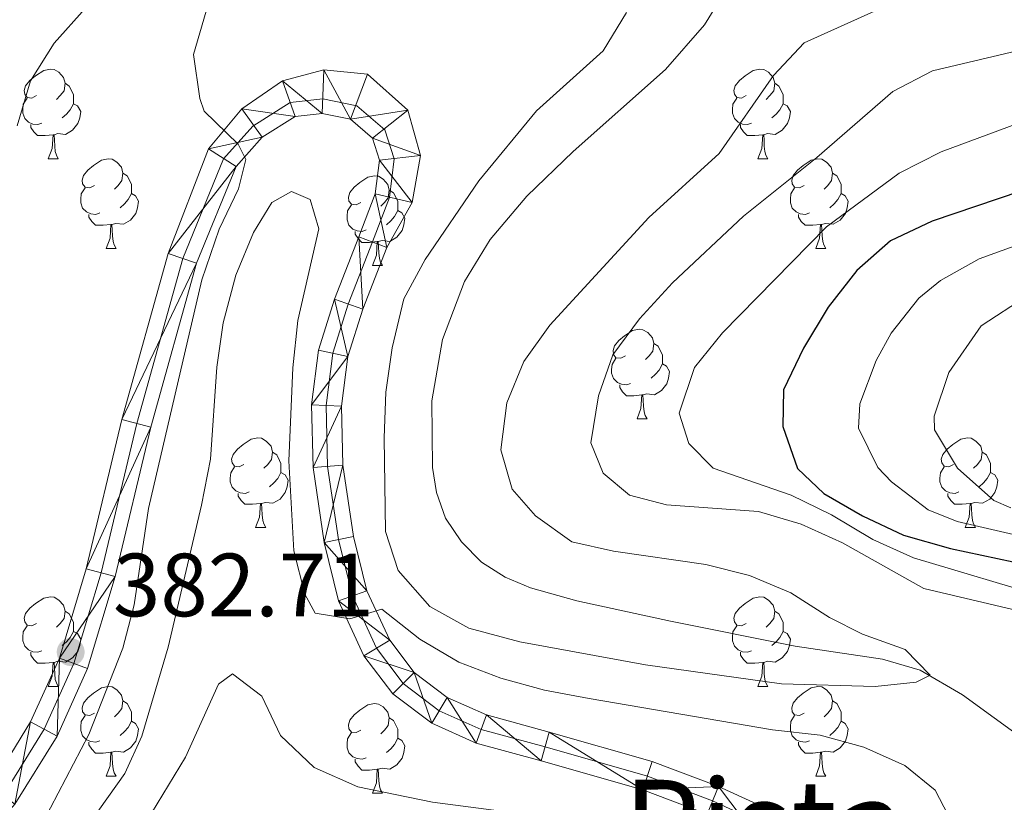
# Model space of a CAD drawing. Extents: x 595773 to 600270, y 775187 to 778221.
# Drawn here: x 597181 to 597291, y 776654 to 776741 of the extents above; entities that cross this region are included whole.
import ezdxf
from ezdxf.enums import TextEntityAlignment as Align

# ---------------------------------------------------------------- set-up
doc = ezdxf.new("R2010")
doc.units = 0
doc.header["$MEASUREMENT"] = 0
doc.linetypes.add('DGN Style 4', pattern=[68.578627, 34.267896, -17.133948, 0.042835, -17.133948])
for name, color, linetype in [('Nivel 11', 7, 'Continuous'), ('Nivel 21', 7, 'Continuous'), ('Nivel 23', 7, 'Continuous'), ('Nivel 36', 7, 'Continuous'), ('Nivel 4', 7, 'Continuous'), ('Nivel 41', 7, 'Continuous'), ('Nivel 48', 7, 'Continuous'), ('Nivel 5', 7, 'Continuous'), ('Nivel 54', 7, 'Continuous'), ('Nivel 61', 7, 'Continuous'), ('Nivel 63', 7, 'Continuous'), ('Nivel 7', 7, 'Continuous')]:
    doc.layers.add(name, color=color, linetype=linetype)
doc.styles.add('Style-arial', font='arial.shx', dxfattribs={"bigfont": 'arialbig.shx'})
doc.styles.add('Style-arialn', font='arialn.shx', dxfattribs={"bigfont": 'arialnbig.shx'})

# ---------------------------------------------------------------- blocks, each defined once
blk = doc.blocks.new('5PATER')
at = {"layer": 'Nivel 7', "linetype": 'Continuous', "lineweight": 0}
h = blk.add_hatch(color=19, dxfattribs=at)
edge = h.paths.add_edge_path()
edge.add_ellipse((0, 0), major_axis=(-1.1, -1.11), ratio=0.999422, start_angle=0, end_angle=360)

msp = doc.modelspace()

# ---------------------------------------------------------------- linework, layer by layer
at = {"layer": 'Nivel 11', "color": 142, "linetype": 'Continuous', "lineweight": 13}
msp.add_polyline3d([(597297.272, 776658.033, 386.074), (597286.645, 776665.773, 385.26), (597281.914, 776668.504, 384.955), (597277.707, 776669.758, 384.948), (597267.947, 776671.213, 384.938), (597254.001, 776673.981, 384.487), (597243.527, 776676.283, 384.242), (597238.346, 776677.735, 384.163), (597235.505, 776678.894, 384.096), (597232.874, 776680.573, 383.983), (597230.626, 776682.849, 383.825), (597228.852, 776685.511, 383.673), (597227.84, 776688.388, 383.572), (597227.382, 776691.171, 383.509), (597227.299, 776698.626, 383.286), (597228.49, 776705.492, 382.855), (597230.978, 776711.959, 382.654), (597233.83, 776716.648, 382.701), (597237.917, 776721.491, 382.749), (597243.099, 776726.489, 382.729), (597253.448, 776735.678, 382.493), (597257.784, 776740.648, 382.339), (597263.955, 776750.63, 382.023)], dxfattribs=at)
at = {"layer": 'Nivel 21', "color": 19, "linetype": 'Continuous', "lineweight": 0}
for points in [[(597178.011, 776655.524, 381.063), (597182.463, 776662.721, 382.068), (597185.684, 776669.866, 382.708), (597188.669, 776679.844, 383.165), (597192.664, 776696.527, 383.896), (597197.827, 776715.094, 384.535), (597202.338, 776726.788, 384.81), (597206.063, 776731.264, 384.81), (597210.605, 776734.389, 385.084), (597215.252, 776735.642, 385.175), (597220.116, 776735.134, 385.541), (597224.628, 776731.11, 385.906), (597226.066, 776726.05, 386.18), (597225.108, 776720.777, 386.546), (597222.289, 776715.759, 387.003), (597219.6, 776708.863, 387.277), (597217.939, 776703.574, 387.825), (597217.234, 776698.019, 388.191), (597217.381, 776691.44, 388.556), (597218.563, 776683.453, 389.287), (597220.067, 776677.394, 389.744), (597222.604, 776671.86, 390.567), (597225.337, 776668.246, 391.115), (597229.027, 776665.477, 391.481), (597233.418, 776663.507, 391.846), (597240.436, 776661.594, 392.577), (597251.958, 776658.319, 393.582), (597259.372, 776655.502, 394.222), (597265.409, 776652.738, 394.77)], [(597180.714, 776653.531, 381.063), (597185.425, 776661.147, 382.068), (597188.827, 776668.694, 382.708), (597191.903, 776678.974, 383.165), (597195.905, 776695.689, 383.896), (597200.999, 776714.008, 384.535), (597205.425, 776724.807, 384.81), (597208.359, 776728.088, 384.81), (597212.037, 776730.393, 385.084), (597215.07, 776730.755, 385.175), (597218.212, 776730.105, 385.541), (597220.673, 776727.998, 385.906), (597221.449, 776725.524, 386.18), (597220.983, 776721.746, 386.546), (597219.166, 776716.962, 387.003), (597216.441, 776709.974, 387.277), (597214.657, 776704.292, 387.825), (597213.883, 776698.194, 388.191), (597214.04, 776691.157, 388.556), (597215.276, 776682.804, 389.287), (597216.895, 776676.284, 389.744), (597219.714, 776670.133, 390.567), (597222.952, 776665.852, 391.115), (597227.317, 776662.577, 391.481), (597232.286, 776660.347, 391.846), (597239.539, 776658.37, 392.577), (597250.905, 776655.139, 393.582), (597258.08, 776652.413, 394.222)]]:
    msp.add_polyline3d(points, dxfattribs=at)
at = {"layer": 'Nivel 23', "color": 19, "linetype": 'DGN Style 4', "lineweight": 0}
msp.add_polyline3d([(597179.405, 776654.495, 381.063), (597183.991, 776661.909, 382.068), (597187.305, 776669.261, 382.708), (597190.338, 776679.395, 383.165), (597194.336, 776696.094, 383.896), (597199.463, 776714.534, 384.535), (597204.031, 776725.679, 384.81), (597207.304, 776729.338, 384.819), (597211.484, 776731.958, 385.084), (597215.139, 776732.394, 385.176), (597218.948, 776731.606, 385.551), (597222.079, 776728.926, 385.914), (597223.099, 776725.673, 386.183), (597222.566, 776721.353, 386.548), (597220.677, 776716.38, 387.003), (597217.97, 776709.436, 387.277), (597216.245, 776703.944, 387.825), (597215.505, 776698.109, 388.191), (597215.657, 776691.294, 388.556), (597216.867, 776683.118, 389.287), (597218.43, 776676.821, 389.744), (597221.112, 776670.968, 390.567), (597224.106, 776667.011, 391.115), (597228.144, 776663.981, 391.481), (597232.833, 776661.876, 391.846), (597239.973, 776659.93, 392.577), (597251.415, 776656.678, 393.582), (597258.705, 776653.908, 394.222), (597264.48, 776651.264, 394.77)], dxfattribs=at)
at = {"layer": 'Nivel 36', "color": 92, "linetype": 'Continuous', "lineweight": 0, "flags": 128}
for points in [[(597183.131, 776732.741), (597182.601, 776732.476), (597182.071, 776732.531), (597181.806, 776732.901), (597181.751, 776733.326), (597181.911, 776733.846), (597182.391, 776734.441), (597183.026, 776734.971), (597183.926, 776735.556), (597184.671, 776735.716), (597185.096, 776735.661), (597185.626, 776735.346), (597186.156, 776734.761), (597186.316, 776734.121), (597186.206, 776733.271), (597185.781, 776732.741), (597185.361, 776732.316)], [(597262.458, 776732.741), (597261.928, 776732.476), (597261.398, 776732.531), (597261.133, 776732.901), (597261.078, 776733.326), (597261.238, 776733.846), (597261.718, 776734.441), (597262.353, 776734.971), (597263.253, 776735.556), (597263.998, 776735.716), (597264.423, 776735.661), (597264.953, 776735.346), (597265.483, 776734.761), (597265.643, 776734.121), (597265.533, 776733.271), (597265.108, 776732.741), (597264.688, 776732.316)], [(597186.316, 776734.121), (597186.791, 776733.806), (597187.106, 776733.166), (597187.266, 776732.846), (597187.266, 776732.266), (597187.266, 776731.841), (597186.896, 776731.151), (597186.476, 776730.671), (597185.996, 776730.251)], [(597265.643, 776734.121), (597266.118, 776733.806), (597266.433, 776733.166), (597266.593, 776732.846), (597266.593, 776732.266), (597266.593, 776731.841), (597266.223, 776731.151), (597265.803, 776730.671), (597265.323, 776730.251)], [(597183.716, 776729.661), (597183.291, 776729.501), (597182.706, 776729.561), (597182.231, 776729.771), (597181.806, 776730.196), (597181.591, 776730.781), (597181.591, 776731.201), (597181.646, 776731.786), (597182.071, 776732.476)], [(597187.266, 776731.841), (597187.721, 776731.591), (597188.066, 776730.976), (597187.956, 776730.251), (597187.746, 776729.611), (597187.161, 776728.871), (597186.366, 776728.391), (597185.516, 776728.496), (597185.086, 776728.366)], [(597263.043, 776729.661), (597262.618, 776729.501), (597262.033, 776729.561), (597261.558, 776729.771), (597261.133, 776730.196), (597260.918, 776730.781), (597260.918, 776731.201), (597260.973, 776731.786), (597261.398, 776732.476)], [(597266.593, 776731.841), (597267.048, 776731.591), (597267.393, 776730.976), (597267.283, 776730.251), (597267.073, 776729.611), (597266.488, 776728.871), (597265.693, 776728.391), (597264.843, 776728.496), (597264.413, 776728.366)], [(597184.976, 776728.366), (597184.086, 776728.281), (597183.241, 776728.281), (597182.816, 776728.711), (597182.496, 776729.186), (597182.496, 776729.501)], [(597264.303, 776728.366), (597263.413, 776728.281), (597262.568, 776728.281), (597262.143, 776728.711), (597261.823, 776729.186), (597261.823, 776729.501)], [(597184.431, 776725.681), (597184.866, 776726.841), (597184.976, 776728.366), (597185.086, 776728.366), (597185.121, 776727.781), (597185.156, 776727.096), (597185.226, 776726.481), (597185.341, 776726.081), (597185.556, 776725.681)], [(597263.758, 776725.681), (597264.193, 776726.841), (597264.303, 776728.366), (597264.413, 776728.366), (597264.448, 776727.781), (597264.483, 776727.096), (597264.553, 776726.481), (597264.668, 776726.081), (597264.883, 776725.681)], [(597184.431, 776725.681), (597185.556, 776725.681)], [(597189.606, 776722.706), (597189.076, 776722.441), (597188.546, 776722.496), (597188.281, 776722.866), (597188.226, 776723.291), (597188.386, 776723.811), (597188.866, 776724.406), (597189.501, 776724.936), (597190.401, 776725.521), (597191.146, 776725.681), (597191.571, 776725.626), (597192.101, 776725.311), (597192.631, 776724.726), (597192.791, 776724.086), (597192.681, 776723.236), (597192.256, 776722.706), (597191.836, 776722.281)], [(597263.758, 776725.681), (597264.883, 776725.681)], [(597268.933, 776722.706), (597268.403, 776722.441), (597267.873, 776722.496), (597267.608, 776722.866), (597267.553, 776723.291), (597267.713, 776723.811), (597268.193, 776724.406), (597268.828, 776724.936), (597269.728, 776725.521), (597270.473, 776725.681), (597270.898, 776725.626), (597271.428, 776725.311), (597271.958, 776724.726), (597272.118, 776724.086), (597272.008, 776723.236), (597271.583, 776722.706), (597271.163, 776722.281)], [(597192.791, 776724.086), (597193.266, 776723.771), (597193.581, 776723.131), (597193.741, 776722.811), (597193.741, 776722.231), (597193.741, 776721.806), (597193.371, 776721.116), (597192.951, 776720.636), (597192.471, 776720.216)], [(597272.118, 776724.086), (597272.593, 776723.771), (597272.908, 776723.131), (597273.068, 776722.811), (597273.068, 776722.231), (597273.068, 776721.806), (597272.698, 776721.116), (597272.278, 776720.636), (597271.798, 776720.216)], [(597219.378, 776720.801), (597218.848, 776720.536), (597218.318, 776720.591), (597218.053, 776720.961), (597217.998, 776721.386), (597218.158, 776721.906), (597218.638, 776722.501), (597219.273, 776723.031), (597220.173, 776723.616), (597220.918, 776723.776), (597221.343, 776723.721), (597221.873, 776723.406), (597222.403, 776722.821), (597222.563, 776722.181), (597222.453, 776721.331), (597222.028, 776720.801), (597221.608, 776720.376)], [(597190.191, 776719.626), (597189.766, 776719.466), (597189.181, 776719.526), (597188.706, 776719.736), (597188.281, 776720.161), (597188.066, 776720.746), (597188.066, 776721.166), (597188.121, 776721.751), (597188.546, 776722.441)], [(597222.563, 776722.181), (597223.038, 776721.866), (597223.353, 776721.226), (597223.513, 776720.906), (597223.513, 776720.326), (597223.513, 776719.901), (597223.143, 776719.211), (597222.723, 776718.731), (597222.243, 776718.311)], [(597269.518, 776719.626), (597269.093, 776719.466), (597268.508, 776719.526), (597268.033, 776719.736), (597267.608, 776720.161), (597267.393, 776720.746), (597267.393, 776721.166), (597267.448, 776721.751), (597267.873, 776722.441)], [(597193.741, 776721.806), (597194.196, 776721.556), (597194.541, 776720.941), (597194.431, 776720.216), (597194.221, 776719.576), (597193.636, 776718.836), (597192.841, 776718.356), (597191.991, 776718.461), (597191.561, 776718.331)], [(597273.068, 776721.806), (597273.523, 776721.556), (597273.868, 776720.941), (597273.758, 776720.216), (597273.548, 776719.576), (597272.963, 776718.836), (597272.168, 776718.356), (597271.318, 776718.461), (597270.888, 776718.331)], [(597219.963, 776717.721), (597219.538, 776717.561), (597218.953, 776717.621), (597218.478, 776717.831), (597218.053, 776718.256), (597217.838, 776718.841), (597217.838, 776719.261), (597217.893, 776719.846), (597218.318, 776720.536)], [(597223.513, 776719.901), (597223.968, 776719.651), (597224.313, 776719.036), (597224.203, 776718.311), (597223.993, 776717.671), (597223.408, 776716.931), (597222.613, 776716.451), (597221.763, 776716.556), (597221.333, 776716.426)], [(597191.451, 776718.331), (597190.561, 776718.246), (597189.716, 776718.246), (597189.291, 776718.676), (597188.971, 776719.151), (597188.971, 776719.466)], [(597270.778, 776718.331), (597269.888, 776718.246), (597269.043, 776718.246), (597268.618, 776718.676), (597268.298, 776719.151), (597268.298, 776719.466)], [(597190.906, 776715.646), (597191.341, 776716.806), (597191.451, 776718.331), (597191.561, 776718.331), (597191.596, 776717.746), (597191.631, 776717.061), (597191.701, 776716.446), (597191.816, 776716.046), (597192.031, 776715.646)], [(597221.223, 776716.426), (597220.333, 776716.341), (597219.488, 776716.341), (597219.063, 776716.771), (597218.743, 776717.246), (597218.743, 776717.561)], [(597270.233, 776715.646), (597270.668, 776716.806), (597270.778, 776718.331), (597270.888, 776718.331), (597270.923, 776717.746), (597270.958, 776717.061), (597271.028, 776716.446), (597271.143, 776716.046), (597271.358, 776715.646)], [(597220.678, 776713.741), (597221.113, 776714.901), (597221.223, 776716.426), (597221.333, 776716.426), (597221.368, 776715.841), (597221.403, 776715.156), (597221.473, 776714.541), (597221.588, 776714.141), (597221.803, 776713.741)], [(597190.906, 776715.646), (597192.031, 776715.646)], [(597270.233, 776715.646), (597271.358, 776715.646)], [(597220.678, 776713.741), (597221.803, 776713.741)], [(597248.955, 776703.658), (597248.425, 776703.393), (597247.895, 776703.448), (597247.63, 776703.818), (597247.575, 776704.243), (597247.735, 776704.763), (597248.215, 776705.358), (597248.85, 776705.888), (597249.75, 776706.473), (597250.495, 776706.633), (597250.92, 776706.578), (597251.45, 776706.263), (597251.98, 776705.678), (597252.14, 776705.038), (597252.03, 776704.188), (597251.605, 776703.658), (597251.185, 776703.233)], [(597252.14, 776705.038), (597252.615, 776704.723), (597252.93, 776704.083), (597253.09, 776703.763), (597253.09, 776703.183), (597253.09, 776702.758), (597252.72, 776702.068), (597252.3, 776701.588), (597251.82, 776701.168)], [(597249.54, 776700.578), (597249.115, 776700.418), (597248.53, 776700.478), (597248.055, 776700.688), (597247.63, 776701.113), (597247.415, 776701.698), (597247.415, 776702.118), (597247.47, 776702.703), (597247.895, 776703.393)], [(597253.09, 776702.758), (597253.545, 776702.508), (597253.89, 776701.893), (597253.78, 776701.168), (597253.57, 776700.528), (597252.985, 776699.788), (597252.19, 776699.308), (597251.34, 776699.413), (597250.91, 776699.283)], [(597250.8, 776699.283), (597249.91, 776699.198), (597249.065, 776699.198), (597248.64, 776699.628), (597248.32, 776700.103), (597248.32, 776700.418)], [(597250.255, 776696.598), (597250.69, 776697.758), (597250.8, 776699.283), (597250.91, 776699.283), (597250.945, 776698.698), (597250.98, 776698.013), (597251.05, 776697.398), (597251.165, 776696.998), (597251.38, 776696.598)], [(597250.255, 776696.598), (597251.38, 776696.598)], [(597206.319, 776691.518), (597205.789, 776691.253), (597205.259, 776691.308), (597204.994, 776691.678), (597204.939, 776692.103), (597205.099, 776692.623), (597205.579, 776693.218), (597206.214, 776693.748), (597207.114, 776694.333), (597207.859, 776694.493), (597208.284, 776694.438), (597208.814, 776694.123), (597209.344, 776693.538), (597209.504, 776692.898), (597209.394, 776692.048), (597208.969, 776691.518), (597208.549, 776691.093)], [(597285.646, 776691.518), (597285.116, 776691.253), (597284.586, 776691.308), (597284.321, 776691.678), (597284.266, 776692.103), (597284.426, 776692.623), (597284.906, 776693.218), (597285.541, 776693.748), (597286.441, 776694.333), (597287.186, 776694.493), (597287.611, 776694.438), (597288.141, 776694.123), (597288.671, 776693.538), (597288.831, 776692.898), (597288.721, 776692.048), (597288.296, 776691.518), (597287.876, 776691.093)], [(597209.504, 776692.898), (597209.979, 776692.583), (597210.294, 776691.943), (597210.454, 776691.623), (597210.454, 776691.043), (597210.454, 776690.618), (597210.084, 776689.928), (597209.664, 776689.448), (597209.184, 776689.028)], [(597288.831, 776692.898), (597289.306, 776692.583), (597289.621, 776691.943), (597289.781, 776691.623), (597289.781, 776691.043), (597289.781, 776690.618), (597289.411, 776689.928), (597288.991, 776689.448), (597288.511, 776689.028)], [(597206.904, 776688.438), (597206.479, 776688.278), (597205.894, 776688.338), (597205.419, 776688.548), (597204.994, 776688.973), (597204.779, 776689.558), (597204.779, 776689.978), (597204.834, 776690.563), (597205.259, 776691.253)], [(597286.231, 776688.438), (597285.806, 776688.278), (597285.221, 776688.338), (597284.746, 776688.548), (597284.321, 776688.973), (597284.106, 776689.558), (597284.106, 776689.978), (597284.161, 776690.563), (597284.586, 776691.253)], [(597210.454, 776690.618), (597210.909, 776690.368), (597211.254, 776689.753), (597211.144, 776689.028), (597210.934, 776688.388), (597210.349, 776687.648), (597209.554, 776687.168), (597208.704, 776687.273), (597208.274, 776687.143)], [(597289.781, 776690.618), (597290.236, 776690.368), (597290.581, 776689.753), (597290.471, 776689.028), (597290.261, 776688.388), (597289.676, 776687.648), (597288.881, 776687.168), (597288.031, 776687.273), (597287.601, 776687.143)], [(597208.164, 776687.143), (597207.274, 776687.058), (597206.429, 776687.058), (597206.004, 776687.488), (597205.684, 776687.963), (597205.684, 776688.278)], [(597287.491, 776687.143), (597286.601, 776687.058), (597285.756, 776687.058), (597285.331, 776687.488), (597285.011, 776687.963), (597285.011, 776688.278)], [(597207.619, 776684.458), (597208.054, 776685.618), (597208.164, 776687.143), (597208.274, 776687.143), (597208.309, 776686.558), (597208.344, 776685.873), (597208.414, 776685.258), (597208.529, 776684.858), (597208.744, 776684.458)], [(597286.946, 776684.458), (597287.381, 776685.618), (597287.491, 776687.143), (597287.601, 776687.143), (597287.636, 776686.558), (597287.671, 776685.873), (597287.741, 776685.258), (597287.856, 776684.858), (597288.071, 776684.458)], [(597207.619, 776684.458), (597208.744, 776684.458)], [(597286.946, 776684.458), (597288.071, 776684.458)], [(597183.131, 776673.749), (597182.601, 776673.484), (597182.071, 776673.539), (597181.806, 776673.909), (597181.751, 776674.334), (597181.911, 776674.854), (597182.391, 776675.449), (597183.026, 776675.979), (597183.926, 776676.564), (597184.671, 776676.724), (597185.096, 776676.669), (597185.626, 776676.354), (597186.156, 776675.769), (597186.316, 776675.129), (597186.206, 776674.279), (597185.781, 776673.749), (597185.361, 776673.324)], [(597262.458, 776673.749), (597261.928, 776673.484), (597261.398, 776673.539), (597261.133, 776673.909), (597261.078, 776674.334), (597261.238, 776674.854), (597261.718, 776675.449), (597262.353, 776675.979), (597263.253, 776676.564), (597263.998, 776676.724), (597264.423, 776676.669), (597264.953, 776676.354), (597265.483, 776675.769), (597265.643, 776675.129), (597265.533, 776674.279), (597265.108, 776673.749), (597264.688, 776673.324)], [(597186.316, 776675.129), (597186.791, 776674.814), (597187.106, 776674.174), (597187.266, 776673.854), (597187.266, 776673.274), (597187.266, 776672.849), (597186.896, 776672.159), (597186.476, 776671.679), (597185.996, 776671.259)], [(597265.643, 776675.129), (597266.118, 776674.814), (597266.433, 776674.174), (597266.593, 776673.854), (597266.593, 776673.274), (597266.593, 776672.849), (597266.223, 776672.159), (597265.803, 776671.679), (597265.323, 776671.259)], [(597183.716, 776670.669), (597183.291, 776670.509), (597182.706, 776670.569), (597182.231, 776670.779), (597181.806, 776671.204), (597181.591, 776671.789), (597181.591, 776672.209), (597181.646, 776672.794), (597182.071, 776673.484)], [(597263.043, 776670.669), (597262.618, 776670.509), (597262.033, 776670.569), (597261.558, 776670.779), (597261.133, 776671.204), (597260.918, 776671.789), (597260.918, 776672.209), (597260.973, 776672.794), (597261.398, 776673.484)], [(597187.266, 776672.849), (597187.721, 776672.599), (597188.066, 776671.984), (597187.956, 776671.259), (597187.746, 776670.619), (597187.161, 776669.879), (597186.366, 776669.399), (597185.516, 776669.504), (597185.086, 776669.374)], [(597266.593, 776672.849), (597267.048, 776672.599), (597267.393, 776671.984), (597267.283, 776671.259), (597267.073, 776670.619), (597266.488, 776669.879), (597265.693, 776669.399), (597264.843, 776669.504), (597264.413, 776669.374)], [(597184.976, 776669.374), (597184.086, 776669.289), (597183.241, 776669.289), (597182.816, 776669.719), (597182.496, 776670.194), (597182.496, 776670.509)], [(597264.303, 776669.374), (597263.413, 776669.289), (597262.568, 776669.289), (597262.143, 776669.719), (597261.823, 776670.194), (597261.823, 776670.509)], [(597184.431, 776666.689), (597184.866, 776667.849), (597184.976, 776669.374), (597185.086, 776669.374), (597185.121, 776668.789), (597185.156, 776668.104), (597185.226, 776667.489), (597185.341, 776667.089), (597185.556, 776666.689)], [(597263.758, 776666.689), (597264.193, 776667.849), (597264.303, 776669.374), (597264.413, 776669.374), (597264.448, 776668.789), (597264.483, 776668.104), (597264.553, 776667.489), (597264.668, 776667.089), (597264.883, 776666.689)], [(597184.431, 776666.689), (597185.556, 776666.689)], [(597189.606, 776663.714), (597189.076, 776663.449), (597188.546, 776663.504), (597188.281, 776663.874), (597188.226, 776664.299), (597188.386, 776664.819), (597188.866, 776665.414), (597189.501, 776665.944), (597190.401, 776666.529), (597191.146, 776666.689), (597191.571, 776666.634), (597192.101, 776666.319), (597192.631, 776665.734), (597192.791, 776665.094), (597192.681, 776664.244), (597192.256, 776663.714), (597191.836, 776663.289)], [(597263.758, 776666.689), (597264.883, 776666.689)], [(597268.933, 776663.714), (597268.403, 776663.449), (597267.873, 776663.504), (597267.608, 776663.874), (597267.553, 776664.299), (597267.713, 776664.819), (597268.193, 776665.414), (597268.828, 776665.944), (597269.728, 776666.529), (597270.473, 776666.689), (597270.898, 776666.634), (597271.428, 776666.319), (597271.958, 776665.734), (597272.118, 776665.094), (597272.008, 776664.244), (597271.583, 776663.714), (597271.163, 776663.289)], [(597192.791, 776665.094), (597193.266, 776664.779), (597193.581, 776664.139), (597193.741, 776663.819), (597193.741, 776663.239), (597193.741, 776662.814), (597193.371, 776662.124), (597192.951, 776661.644), (597192.471, 776661.224)], [(597219.378, 776661.809), (597218.848, 776661.544), (597218.318, 776661.599), (597218.053, 776661.969), (597217.998, 776662.394), (597218.158, 776662.914), (597218.638, 776663.509), (597219.273, 776664.039), (597220.173, 776664.624), (597220.918, 776664.784), (597221.343, 776664.729), (597221.873, 776664.414), (597222.403, 776663.829), (597222.563, 776663.189), (597222.453, 776662.339), (597222.028, 776661.809), (597221.608, 776661.384)], [(597272.118, 776665.094), (597272.593, 776664.779), (597272.908, 776664.139), (597273.068, 776663.819), (597273.068, 776663.239), (597273.068, 776662.814), (597272.698, 776662.124), (597272.278, 776661.644), (597271.798, 776661.224)], [(597190.191, 776660.634), (597189.766, 776660.474), (597189.181, 776660.534), (597188.706, 776660.744), (597188.281, 776661.169), (597188.066, 776661.754), (597188.066, 776662.174), (597188.121, 776662.759), (597188.546, 776663.449)], [(597193.741, 776662.814), (597194.196, 776662.564), (597194.541, 776661.949), (597194.431, 776661.224), (597194.221, 776660.584), (597193.636, 776659.844), (597192.841, 776659.364), (597191.991, 776659.469), (597191.561, 776659.339)], [(597222.563, 776663.189), (597223.038, 776662.874), (597223.353, 776662.234), (597223.513, 776661.914), (597223.513, 776661.334), (597223.513, 776660.909), (597223.143, 776660.219), (597222.723, 776659.739), (597222.243, 776659.319)], [(597269.518, 776660.634), (597269.093, 776660.474), (597268.508, 776660.534), (597268.033, 776660.744), (597267.608, 776661.169), (597267.393, 776661.754), (597267.393, 776662.174), (597267.448, 776662.759), (597267.873, 776663.449)], [(597273.068, 776662.814), (597273.523, 776662.564), (597273.868, 776661.949), (597273.758, 776661.224), (597273.548, 776660.584), (597272.963, 776659.844), (597272.168, 776659.364), (597271.318, 776659.469), (597270.888, 776659.339)], [(597219.963, 776658.729), (597219.538, 776658.569), (597218.953, 776658.629), (597218.478, 776658.839), (597218.053, 776659.264), (597217.838, 776659.849), (597217.838, 776660.269), (597217.893, 776660.854), (597218.318, 776661.544)], [(597191.451, 776659.339), (597190.561, 776659.254), (597189.716, 776659.254), (597189.291, 776659.684), (597188.971, 776660.159), (597188.971, 776660.474)], [(597223.513, 776660.909), (597223.968, 776660.659), (597224.313, 776660.044), (597224.203, 776659.319), (597223.993, 776658.679), (597223.408, 776657.939), (597222.613, 776657.459), (597221.763, 776657.564), (597221.333, 776657.434)], [(597270.778, 776659.339), (597269.888, 776659.254), (597269.043, 776659.254), (597268.618, 776659.684), (597268.298, 776660.159), (597268.298, 776660.474)], [(597190.906, 776656.654), (597191.341, 776657.814), (597191.451, 776659.339), (597191.561, 776659.339), (597191.596, 776658.754), (597191.631, 776658.069), (597191.701, 776657.454), (597191.816, 776657.054), (597192.031, 776656.654)], [(597270.233, 776656.654), (597270.668, 776657.814), (597270.778, 776659.339), (597270.888, 776659.339), (597270.923, 776658.754), (597270.958, 776658.069), (597271.028, 776657.454), (597271.143, 776657.054), (597271.358, 776656.654)], [(597221.223, 776657.434), (597220.333, 776657.349), (597219.488, 776657.349), (597219.063, 776657.779), (597218.743, 776658.254), (597218.743, 776658.569)], [(597220.678, 776654.749), (597221.113, 776655.909), (597221.223, 776657.434), (597221.333, 776657.434), (597221.368, 776656.849), (597221.403, 776656.164), (597221.473, 776655.549), (597221.588, 776655.149), (597221.803, 776654.749)], [(597190.906, 776656.654), (597192.031, 776656.654)], [(597270.233, 776656.654), (597271.358, 776656.654)], [(597220.678, 776654.749), (597221.803, 776654.749)]]:
    msp.add_lwpolyline(points, dxfattribs=at)
at = {"layer": 'Nivel 4', "color": 25, "linetype": 'Continuous', "lineweight": 30, "elevation": 400, "flags": 128}
msp.add_lwpolyline([(597302.949, 776725.361), (597283.257, 776718.712), (597278.569, 776716.524), (597274.833, 776713.201), (597271.612, 776709.105), (597268.86, 776704.513), (597266.632, 776699.843), (597266.539, 776695.764), (597268.192, 776691.05), (597271.148, 776688.258), (597275.474, 776685.752), (597280.037, 776683.592), (597285.309, 776682.133), (597301.053, 776678.771)], dxfattribs=at)
at = {"layer": 'Nivel 5', "color": 25, "linetype": 'Continuous', "lineweight": 0, "flags": 128}
for points, elevation in [([(597275.147, 776698.291), (597276.99, 776703.144), (597278.666, 776706.195), (597281.769, 776710.095), (597284.181, 776712.073), (597288.508, 776714.504), (597305.272, 776720.575), (597312.523, 776724.461), (597316.614, 776727.342), (597318.469, 776729.322), (597325.137, 776738.501), (597333.441, 776751.717), (597336.554, 776755.617), (597340.136, 776759.385), (597343.965, 776762.6), (597367.346, 776776.117), (597372.818, 776780.176), (597377.317, 776784.517), (597380.126, 776788.654), (597383.526, 776796.165), (597385.112, 776802.169), (597386.14, 776813.279), (597385.49, 776818.447), (597383.163, 776828.337)], 405), ([(597178.092, 776744.091), (597188.44, 776756.569), (597192.547, 776762.691), (597195.706, 776766.564), (597199.852, 776769.813), (597204.456, 776772.783), (597208.865, 776775.14), (597213.677, 776776.949), (597228.822, 776781.138), (597238.822, 776782.593), (597239.901, 776781.574), (597240.537, 776780.976), (597239.11, 776779.896), (597229.919, 776775.182), (597216.485, 776767.342), (597207.773, 776760.716), (597199.891, 776754.057), (597188.567, 776742.495), (597185.107, 776738.617), (597182.448, 776734.384), (597180.953, 776729.373)], 380), ([(597283.098, 776745.065), (597268.953, 776738.63), (597265.522, 776734.991), (597259.426, 776726.282), (597251.555, 776719.118), (597240.52, 776707.085), (597237.583, 776703.018), (597235.684, 776698.395), (597235.033, 776693.147), (597236.286, 776688.762), (597238.894, 776685.756), (597242.973, 776682.845), (597247.636, 776681.826), (597257.96, 776680.322), (597262.821, 776679.103), (597267.433, 776677.171), (597271.786, 776674.415), (597275.444, 776672.535), (597280.228, 776670.83), (597283.023, 776667.974), (597281.447, 776667.157), (597276.879, 776666.69), (597266.399, 776666.997), (597251.202, 776669.116), (597237.148, 776671.689), (597231.465, 776673.211), (597227.088, 776675.621), (597223.557, 776679.645), (597222.154, 776684.031), (597221.974, 776694.475), (597222.183, 776699.602), (597222.873, 776704.553), (597224.174, 776710.037), (597226.556, 776714.433), (597232.578, 776723.214)], 385), ([(597202.078, 776742.173), (597200.672, 776737.35), (597201.397, 776732.423), (597201.88, 776731.019), (597205.684, 776727.31), (597206.536, 776725.609), (597205.698, 776722.319), (597203.536, 776717.808), (597201.612, 776712.155), (597195.642, 776686.595), (597194.045, 776675.804), (597192.771, 776670.969), (597188.983, 776661.309), (597183.834, 776651.48), (597174.542, 776638.591)], 385), ([(597232.578, 776723.214), (597239.012, 776731.047), (597246.452, 776737.753), (597249.069, 776742.02)], 385), ([(597294, 776738.037), (597283.276, 776735.5), (597278.835, 776733.196), (597270.358, 776725.823), (597262.172, 776719.257), (597254.203, 776711.818), (597250.517, 776707.792), (597247.551, 776703.768), (597245.95, 776699.164), (597245.104, 776693.927), (597246.475, 776690.552), (597249.421, 776688.069), (597253.534, 776687.004), (597263.825, 776686.248), (597268.619, 776684.831), (597273.238, 776682.738), (597282.304, 776677.657), (597292.899, 776675.156)], 390), ([(597304.26, 776733.864), (597284.248, 776726.474), (597279.558, 776724.061), (597271.446, 776718.076), (597259.793, 776706.216), (597256.678, 776702.358), (597254.963, 776697.253), (597256.034, 776693.842), (597258.755, 776691.098), (597267.501, 776688.066), (597271.996, 776685.877), (597276.613, 776683.123), (597281.17, 776681.061), (597296.409, 776676.512)], 395), ([(597285.98, 776650.517), (597283.567, 776655.094), (597280.172, 776657.841), (597275.613, 776659.894), (597270.715, 776661.233), (597265.404, 776661.835), (597244.907, 776665.366), (597239.895, 776666.286), (597235.034, 776667.617), (597230.326, 776669.396), (597225.957, 776671.998), (597221.742, 776675.347), (597218.144, 776674.24), (597214.291, 776674.893), (597213.102, 776676.994), (597211.9, 776681.847), (597211.328, 776691.92), (597211.769, 776702.318), (597212.322, 776707.611), (597214.7, 776717.862), (597213.703, 776721.123), (597211.611, 776722.03), (597209.435, 776720.805), (597207.399, 776717.444), (597205.395, 776712.662), (597203.987, 776707.353), (597203.273, 776702.403), (597202.573, 776692.089), (597201.584, 776686.953), (597197.842, 776671.07), (597194.881, 776661.155), (597192.991, 776656.98), (597179.848, 776638.433)], 390), ([(597292.055, 776686.647), (597290.124, 776687.499), (597286.064, 776691.096), (597283.513, 776695.375), (597283.457, 776696.9), (597285.121, 776701.776), (597288.705, 776706.989), (597293.759, 776710.296)], 410), ([(597376.714, 776635.676), (597372.905, 776633.4), (597367.975, 776631.813), (597363.073, 776630.838), (597360.006, 776630.711), (597355.016, 776631.452), (597351.33, 776632.877), (597347.063, 776635.526), (597344.405, 776637.609), (597340.933, 776641.157), (597332.316, 776653.033), (597327.629, 776661.615), (597323.88, 776667.564), (597319.803, 776672.047), (597315.858, 776675.107), (597302.859, 776681.263), (597286.046, 776685.119), (597282.813, 776686.456), (597278.713, 776689.564), (597277.177, 776691.173), (597275.026, 776695.569), (597275.147, 776698.291)], 405), ([(597237.662, 776652.41), (597227.376, 776653.763), (597219.036, 776655.483), (597214.18, 776657.637), (597210.414, 776661.21), (597208.3, 776665.598), (597205.016, 776668.12), (597203.477, 776666.966), (597199.773, 776658.785), (597191.551, 776645.215)], 395)]:
    msp.add_lwpolyline(points, dxfattribs=dict(at, elevation=elevation))
at = {"layer": 'Nivel 61', "color": 19, "linetype": 'Continuous', "lineweight": 0}
msp.add_3dface([(596699.83, 775593.87), (596666.96, 777907.44), (600055.19, 777956.3), (600089.22, 775642.73)], dxfattribs=at)
at = {"layer": 'Nivel 63', "color": 7, "linetype": 'Continuous', "lineweight": 0}
msp.add_3dface([(595815.345, 775187.239), (600269.877, 775251.453), (600227.067, 778221.156), (595772.535, 778156.941)], dxfattribs=at)

# ---------------------------------------------------------------- block references
at = {"layer": 'Nivel 7', "color": 19, "linetype": 'Continuous', "lineweight": 0}
msp.add_blockref('5PATER', (597186.944, 776670.541, 382.708), dxfattribs=at)

# ---------------------------------------------------------------- texts
at = {"layer": 'Nivel 41', "color": 19, "linetype": 'Continuous', "lineweight": 0, "style": 'Style-arial'}
msp.add_text('382.71', height=7, dxfattribs=at).set_placement((597191.671, 776674.541, 382.708))
at = {"layer": 'Nivel 48', "color": 19, "linetype": 'Continuous', "lineweight": 0, "style": 'Style-arialn'}
msp.add_text('Pista', height=10, dxfattribs=at).set_placement((597264.479, 776651.264, 394.77), align=Align.MIDDLE_CENTER)

# ---------------------------------------------------------------- meshes
at = {"layer": 'Nivel 54', "color": 7, "linetype": 'Continuous', "lineweight": 0}
mesh = msp.add_polyface(dxfattribs=at)
corners = [(597263.609, 776649.882, 394.77), (597265.409, 776652.738, 394.77), (597259.372, 776655.502, 394.222), (597258.08, 776652.413, 394.222), (597250.905, 776655.139, 393.582), (597251.958, 776658.319, 393.582), (597240.436, 776661.594, 392.577), (597239.539, 776658.37, 392.577), (597233.418, 776663.507, 391.846), (597232.286, 776660.347, 391.846), (597229.027, 776665.477, 391.481), (597227.317, 776662.577, 391.481), (597225.337, 776668.246, 391.115), (597222.952, 776665.852, 391.115), (597219.714, 776670.133, 390.567), (597222.604, 776671.86, 390.567), (597216.895, 776676.284, 389.744), (597220.067, 776677.394, 389.744), (597215.276, 776682.804, 389.287), (597218.563, 776683.453, 389.287), (597217.381, 776691.44, 388.556), (597214.04, 776691.157, 388.556), (597217.234, 776698.019, 388.191), (597213.883, 776698.194, 388.191), (597217.939, 776703.574, 387.825), (597214.657, 776704.292, 387.825), (597216.441, 776709.974, 387.277), (597219.6, 776708.863, 387.277), (597219.166, 776716.962, 387.003), (597222.289, 776715.759, 387.003), (597220.983, 776721.746, 386.546), (597225.108, 776720.777, 386.546), (597221.449, 776725.524, 386.18), (597226.066, 776726.05, 386.18), (597220.673, 776727.998, 385.906), (597224.628, 776731.11, 385.906), (597218.212, 776730.105, 385.541), (597220.116, 776735.134, 385.541), (597215.252, 776735.642, 385.175), (597215.07, 776730.755, 385.175), (597210.605, 776734.389, 385.084), (597212.037, 776730.393, 385.084), (597185.684, 776669.866, 382.708), (597188.827, 776668.694, 382.708), (597191.903, 776678.974, 383.165), (597188.669, 776679.844, 383.165), (597195.905, 776695.689, 383.896), (597192.664, 776696.527, 383.896), (597200.999, 776714.008, 384.535), (597197.827, 776715.094, 384.535), (597205.425, 776724.807, 384.81), (597202.338, 776726.788, 384.81), (597208.359, 776728.088, 384.81), (597206.063, 776731.264, 384.81)]
mesh.append_faces([[corners[k] for k in face] for face in [(0, 2, 3), (3, 2, 4), (4, 6, 7), (7, 8, 9), (9, 10, 11), (11, 12, 13), (13, 12, 14), (14, 15, 16), (16, 17, 18), (18, 20, 21), (21, 22, 23), (23, 24, 25), (25, 24, 26), (26, 27, 28), (28, 29, 30), (30, 31, 32), (32, 33, 34), (34, 35, 36), (36, 38, 39), (39, 40, 41), (45, 46, 47), (47, 48, 49), (49, 50, 51), (51, 52, 53), (53, 41, 40)]], dxfattribs={"vtx0": -1, "vtx1": -1, "color": 7})
mesh.append_faces([[corners[k] for k in face] for face in [(0, 1, 2), (4, 2, 5), (4, 5, 6), (7, 6, 8), (9, 8, 10), (11, 10, 12), (14, 12, 15), (16, 15, 17), (18, 17, 19), (18, 19, 20), (21, 20, 22), (23, 22, 24), (26, 24, 27), (28, 27, 29), (30, 29, 31), (32, 31, 33), (34, 33, 35), (36, 35, 37), (36, 37, 38), (39, 38, 40), (42, 43, 44), (45, 44, 46), (47, 46, 48), (49, 48, 50), (51, 50, 52), (53, 52, 41)]], dxfattribs={"vtx0": -1, "vtx2": -1, "color": 7})
mesh = msp.add_polyface(dxfattribs=at)
corners = [(597023.037, 776630.639, 375.596), (597029.817, 776642.35, 375.854), (597021.668, 776631.83, 375.606), (597024.324, 776629.518, 375.587), (597026.774, 776643.748, 375.854), (597038.464, 776659.943, 376.494), (597035.588, 776661.68, 376.494), (597044.15, 776667.742, 377.225), (597041.711, 776670.078, 377.225), (597167.371, 776644.784, 380.24), (597169.285, 776642.014, 380.24), (597174.959, 776646.931, 380.514), (597163.095, 776638.672, 380.24), (597172.59, 776649.307, 380.514), (597178.011, 776655.524, 381.063), (597161.636, 776641.688, 380.24), (597180.714, 776653.531, 381.063), (597182.463, 776662.721, 382.068), (597185.425, 776661.147, 382.068), (597185.684, 776669.866, 382.708), (597188.827, 776668.694, 382.708), (597191.903, 776678.974, 383.165), (597188.669, 776679.844, 383.165), (597156.69, 776639.564, 380.24), (597157.657, 776636.337, 380.24), (597152.113, 776635.35, 380.058), (597151.625, 776638.662, 380.058), (597148.606, 776638.311, 380.058), (597148.705, 776634.953, 380.058), (597143.765, 776635.236, 379.966), (597144.117, 776638.568, 379.966), (597140.266, 776639.165, 379.966), (597139.538, 776635.891, 379.966), (597134.08, 776637.486, 379.966), (597135.186, 776640.649, 379.966), (597128.812, 776639.642, 379.966), (597130.12, 776642.723, 379.966), (597117.01, 776648.492, 380.514), (597115.586, 776645.463, 380.514), (597096.009, 776659.014, 380.514), (597094.408, 776656.073, 380.514), (597077.644, 776665.952, 380.332), (597079.294, 776668.864, 380.332), (597069.951, 776670.139, 379.966), (597071.385, 776673.168, 379.966), (597063.71, 776672.674, 379.601), (597064.577, 776675.934, 379.601), (597058.983, 776676.689, 379.509), (597058.847, 776673.331, 379.509), (597053.643, 776673.054, 378.87), (597053.005, 776676.371, 378.87), (597048.732, 776671.391, 377.956), (597047.104, 776674.373, 377.956)]
mesh.append_faces([[corners[k] for k in face] for face in [(1, 0, 3)]], dxfattribs={"vtx0": -1, "color": 7})
mesh.append_faces([[corners[k] for k in face] for face in [(0, 1, 2), (2, 1, 4), (4, 5, 6), (6, 7, 8), (10, 9, 12), (13, 11, 14), (14, 16, 17), (17, 18, 19), (19, 21, 22), (12, 23, 24), (23, 12, 15), (24, 23, 25), (25, 27, 28), (28, 27, 29), (29, 31, 32), (32, 31, 33), (33, 34, 35), (35, 37, 38), (38, 39, 40), (40, 39, 41), (41, 42, 43), (43, 44, 45), (45, 47, 48), (48, 47, 49), (49, 50, 51), (8, 51, 52)]], dxfattribs={"vtx0": -1, "vtx1": -1, "color": 7})
mesh.append_faces([[corners[k] for k in face] for face in [(4, 1, 5), (6, 5, 7), (9, 10, 11), (11, 13, 9), (12, 9, 15), (14, 11, 16), (17, 16, 18), (19, 18, 20), (25, 23, 26), (25, 26, 27), (29, 27, 30), (29, 30, 31), (33, 31, 34), (35, 34, 36), (35, 36, 37), (38, 37, 39), (41, 39, 42), (43, 42, 44), (45, 44, 46), (45, 46, 47), (49, 47, 50), (51, 50, 52), (8, 7, 51)]], dxfattribs={"vtx0": -1, "vtx2": -1, "color": 7})

doc.saveas('drawing.dxf')
